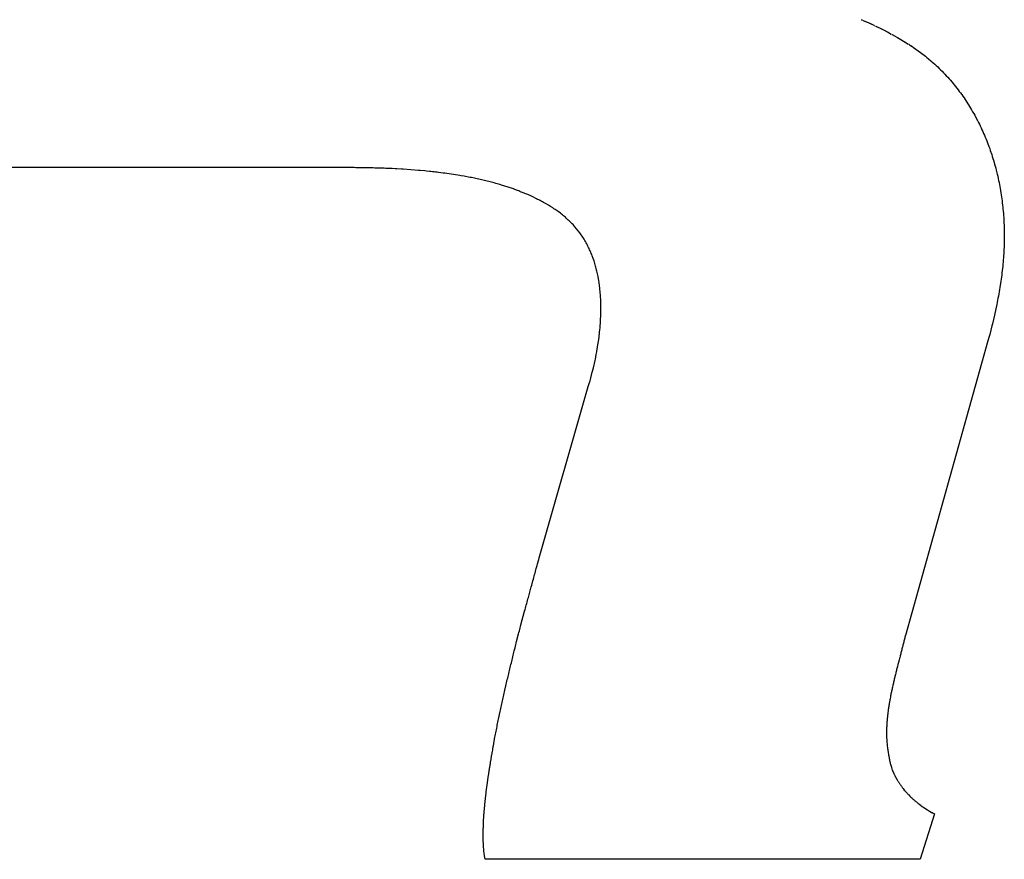
# Model space of a CAD drawing. Units: inches. Extents: x 453 to 751, y 22 to 375.
# Drawn here: x 642 to 643, y 203 to 204 of the extents above; entities that cross this region are included whole.
import ezdxf

# ---------------------------------------------------------------- set-up
doc = ezdxf.new("R2010")
doc.units = ezdxf.units.IN
doc.header["$LTSCALE"] = 5
doc.header["$MEASUREMENT"] = 0
doc.layers.add('AM_0', color=7, linetype='CONTINUOUS', lineweight=30)

msp = doc.modelspace()

# ---------------------------------------------------------------- linework, layer by layer
at = {"layer": 'AM_0', "color": 253, "linetype": 'Continuous', "true_color": 0xadadad}
for p, q in [((642.80164, 203.95808), (642.80197, 203.95801)), ((642.80197, 203.95801), (642.80229, 203.95785)), ((642.8026, 203.95769), (642.80293, 203.95761)), ((642.80293, 203.95761), (642.80795, 203.95534)), ((642.80386, 203.95714), (642.8042, 203.95707)), ((642.80513, 203.9566), (642.80546, 203.95652)), ((642.80639, 203.95605), (642.80671, 203.95597)), ((642.80734, 203.95566), (642.80764, 203.9555)), ((642.80795, 203.95534), (642.80828, 203.95526)), ((642.80828, 203.95526), (642.81045, 203.95425)), ((642.80859, 203.95511), (642.80951, 203.95464)), ((642.80981, 203.95448), (642.81015, 203.9544)), ((642.81075, 203.95409), (642.81106, 203.95393)), ((642.81106, 203.95393), (642.81136, 203.95378)), ((642.81166, 203.95362), (642.81197, 203.95346)), ((642.81197, 203.95346), (642.8123, 203.95338)), ((642.8123, 203.95338), (642.81563, 203.95166)), ((642.8132, 203.95291), (642.81351, 203.95276)), ((642.81593, 203.9515), (642.81625, 203.95143)), ((642.81625, 203.95143), (642.82103, 203.94892)), ((642.81655, 203.95127), (642.81685, 203.95111)), ((642.81805, 203.95049), (642.81835, 203.95033)), ((642.81895, 203.95002), (642.81924, 203.94986)), ((642.81984, 203.94955), (642.82249, 203.94806)), ((642.82132, 203.94876), (642.8216, 203.94853)), ((642.82189, 203.94837), (642.8222, 203.94821)), ((642.82278, 203.9479), (642.82308, 203.94774)), ((642.82308, 203.94774), (642.82628, 203.94594)), ((642.82396, 203.94727), (642.82426, 203.94712)), ((642.82514, 203.94665), (642.82541, 203.94641)), ((642.82628, 203.94594), (642.82659, 203.94579)), ((642.82659, 203.94579), (642.82687, 203.94563)), ((642.82687, 203.94563), (642.83202, 203.94257)), ((642.82745, 203.94532), (642.82772, 203.94508)), ((642.82889, 203.94445), (642.82917, 203.9443)), ((642.82947, 203.94414), (642.82973, 203.94391)), ((642.83003, 203.94375), (642.83031, 203.94359)), ((642.83089, 203.94328), (642.83115, 203.94304)), ((642.83145, 203.94289), (642.83427, 203.94116)), ((642.8323, 203.94242), (642.83257, 203.94218)), ((642.83286, 203.94203), (642.83315, 203.94187)), ((642.83371, 203.94156), (642.83398, 203.94132)), ((642.83455, 203.94101), (642.83484, 203.94085)), ((642.83484, 203.94085), (642.8351, 203.94062)), ((642.8351, 203.94062), (642.8365, 203.93975)), ((642.83595, 203.94015), (642.83622, 203.93991)), ((642.83678, 203.9396), (642.83801, 203.93882)), ((642.83801, 203.93882), (642.84271, 203.93537)), ((642.84271, 203.93537), (642.84615, 203.93278)), ((642.84615, 203.93278), (642.84725, 203.93184)), ((642.84725, 203.93184), (642.84837, 203.93098)), ((642.84837, 203.93098), (642.85161, 203.92816)), ((642.85161, 203.92816), (642.85267, 203.92722)), ((642.85267, 203.92722), (642.8537, 203.9262)), ((642.8537, 203.9262), (642.85475, 203.92526)), ((642.85475, 203.92526), (642.85576, 203.92425)), ((642.85576, 203.92425), (642.85676, 203.92323)), ((642.85676, 203.92323), (642.85778, 203.92229)), ((642.85778, 203.92229), (642.85877, 203.92127)), ((642.85877, 203.92127), (642.85975, 203.92025)), ((642.85975, 203.92025), (642.86069, 203.91915)), ((642.86069, 203.91915), (642.86165, 203.91814)), ((642.86165, 203.91814), (642.8626, 203.91712)), ((642.8626, 203.91712), (642.86352, 203.91602)), ((642.86352, 203.91602), (642.86443, 203.91492)), ((642.86443, 203.91492), (642.86536, 203.91391)), ((642.86536, 203.91391), (642.86625, 203.91281)), ((642.86625, 203.91281), (642.86801, 203.91062)), ((642.86801, 203.91062), (642.86885, 203.90944)), ((642.86885, 203.90944), (642.86971, 203.90834)), ((642.86971, 203.90834), (642.87055, 203.90725)), ((642.87055, 203.90725), (642.87136, 203.90607)), ((642.87136, 203.90607), (642.87219, 203.90498)), ((642.87219, 203.90498), (642.87299, 203.9038)), ((642.87299, 203.9038), (642.87378, 203.90263)), ((642.87378, 203.90263), (642.87456, 203.90145)), ((642.87456, 203.90145), (642.87608, 203.8991)), ((642.87608, 203.8991), (642.87683, 203.89793)), ((642.87683, 203.89793), (642.87755, 203.89667)), ((642.87755, 203.89667), (642.87828, 203.8955)), ((642.87828, 203.8955), (642.87898, 203.89424)), ((642.87898, 203.89424), (642.8797, 203.89307)), ((642.8797, 203.89307), (642.88038, 203.89182)), ((642.88038, 203.89182), (642.88105, 203.89056)), ((642.88105, 203.89056), (642.88236, 203.88806)), ((642.88236, 203.88806), (642.883, 203.8868)), ((642.883, 203.8868), (642.88364, 203.88555)), ((642.88364, 203.88555), (642.88426, 203.8843)), ((642.88426, 203.8843), (642.88487, 203.88304)), ((642.88487, 203.88304), (642.88545, 203.88171)), ((642.88545, 203.88171), (642.88605, 203.88046)), ((642.88605, 203.88046), (642.88661, 203.87913)), ((642.88661, 203.87913), (642.88719, 203.87787)), ((642.88719, 203.87787), (642.88773, 203.87654)), ((642.88773, 203.87654), (642.88826, 203.87521)), ((642.88826, 203.87521), (642.88881, 203.87396)), ((642.88881, 203.87396), (642.88932, 203.87262)), ((642.88932, 203.87262), (642.89032, 203.86996)), ((642.89032, 203.86996), (642.8908, 203.86863)), ((642.8908, 203.86863), (642.89125, 203.86722)), ((642.89125, 203.86722), (642.89218, 203.86456)), ((642.89218, 203.86456), (642.89262, 203.86322)), ((642.89262, 203.86322), (642.89304, 203.86181)), ((642.89304, 203.86181), (642.89346, 203.86048)), ((642.89346, 203.86048), (642.89385, 203.85907)), ((642.44955, 203.85539), (642.16788, 203.85539)), ((642.45062, 203.85531), (642.44955, 203.85539)), ((642.45614, 203.85531), (642.45062, 203.85531)), ((642.45722, 203.85523), (642.45614, 203.85531)), ((642.45942, 203.85523), (642.45722, 203.85523)), ((642.4605, 203.85516), (642.45942, 203.85523)), ((642.46271, 203.85516), (642.4605, 203.85516)), ((642.4638, 203.85508), (642.46271, 203.85516)), ((642.46601, 203.85508), (642.4638, 203.85508)), ((642.4671, 203.855), (642.46601, 203.85508)), ((642.4682, 203.855), (642.4671, 203.855)), ((642.46928, 203.85492), (642.4682, 203.855)), ((642.4704, 203.85492), (642.46928, 203.85492)), ((642.47148, 203.85484), (642.4704, 203.85492)), ((642.47258, 203.85484), (642.47148, 203.85484)), ((642.47475, 203.85469), (642.47258, 203.85484)), ((642.47586, 203.85469), (642.47475, 203.85469)), ((642.47803, 203.85453), (642.47586, 203.85469)), ((642.47914, 203.85453), (642.47803, 203.85453)), ((642.48239, 203.85429), (642.47914, 203.85453)), ((642.4835, 203.85429), (642.48239, 203.85429)), ((642.49432, 203.85351), (642.4835, 203.85429)), ((642.49538, 203.85335), (642.49432, 203.85351)), ((642.49862, 203.85312), (642.49538, 203.85335)), ((642.49967, 203.85296), (642.49862, 203.85312)), ((642.50183, 203.85281), (642.49967, 203.85296)), ((642.50288, 203.85265), (642.50183, 203.85281)), ((642.89385, 203.85907), (642.89426, 203.85774)), ((642.89426, 203.85774), (642.89463, 203.85633)), ((642.89463, 203.85633), (642.89499, 203.85492)), ((642.89499, 203.85492), (642.89537, 203.85359)), ((642.89537, 203.85359), (642.89604, 203.85077)), ((642.50396, 203.85257), (642.50288, 203.85265)), ((642.50501, 203.85241), (642.50396, 203.85257)), ((642.50609, 203.85234), (642.50501, 203.85241)), ((642.50714, 203.85218), (642.50609, 203.85234)), ((642.50821, 203.8521), (642.50714, 203.85218)), ((642.51135, 203.85163), (642.50821, 203.8521)), ((642.51242, 203.85155), (642.51135, 203.85163)), ((642.52284, 203.84999), (642.51242, 203.85155)), ((642.52385, 203.84975), (642.52284, 203.84999)), ((642.52592, 203.84944), (642.52385, 203.84975)), ((642.52693, 203.8492), (642.52592, 203.84944)), ((642.52899, 203.84889), (642.52693, 203.8492)), ((642.53, 203.84865), (642.52899, 203.84889)), ((642.53102, 203.8485), (642.53, 203.84865)), ((642.53303, 203.84803), (642.53102, 203.8485)), ((642.53405, 203.84787), (642.53303, 203.84803)), ((642.54396, 203.84552), (642.53405, 203.84787)), ((642.89604, 203.85077), (642.89636, 203.84936)), ((642.89636, 203.84936), (642.89667, 203.84795)), ((642.89667, 203.84795), (642.89697, 203.84654)), ((642.89697, 203.84654), (642.89727, 203.84513)), ((642.54491, 203.84521), (642.54396, 203.84552)), ((642.54687, 203.84474), (642.54491, 203.84521)), ((642.54783, 203.84442), (642.54687, 203.84474)), ((642.54881, 203.84419), (642.54783, 203.84442)), ((642.54975, 203.84388), (642.54881, 203.84419)), ((642.55073, 203.84364), (642.54975, 203.84388)), ((642.55261, 203.84301), (642.55073, 203.84364)), ((642.55358, 203.84278), (642.55261, 203.84301)), ((642.56013, 203.84059), (642.55358, 203.84278)), ((642.56103, 203.84019), (642.56013, 203.84059)), ((642.56287, 203.83957), (642.56103, 203.84019)), ((642.56377, 203.83918), (642.56287, 203.83957)), ((642.56469, 203.83886), (642.56377, 203.83918)), ((642.89727, 203.84513), (642.89755, 203.84372)), ((642.89755, 203.84372), (642.89782, 203.84231)), ((642.89782, 203.84231), (642.89809, 203.8409)), ((642.89809, 203.8409), (642.89833, 203.83949)), ((642.89833, 203.83949), (642.89855, 203.838)), ((642.56558, 203.83847), (642.56469, 203.83886)), ((642.56649, 203.83816), (642.56558, 203.83847)), ((642.56914, 203.83698), (642.56649, 203.83816)), ((642.57004, 203.83667), (642.56914, 203.83698)), ((642.57267, 203.83549), (642.57004, 203.83667)), ((642.57352, 203.83502), (642.57267, 203.83549)), ((642.57612, 203.83385), (642.57352, 203.83502)), ((642.57695, 203.83338), (642.57612, 203.83385)), ((642.5778, 203.83299), (642.57695, 203.83338)), ((642.57863, 203.83252), (642.5778, 203.83299)), ((642.57948, 203.83213), (642.57863, 203.83252)), ((642.89855, 203.838), (642.89901, 203.83518)), ((642.89901, 203.83518), (642.89919, 203.83369)), ((642.89919, 203.83369), (642.89939, 203.83228)), ((642.89939, 203.83228), (642.89958, 203.83087)), ((642.5803, 203.83166), (642.57948, 203.83213)), ((642.58111, 203.83119), (642.5803, 203.83166)), ((642.58195, 203.83079), (642.58111, 203.83119)), ((642.58276, 203.83032), (642.58195, 203.83079)), ((642.58437, 203.82938), (642.58276, 203.83032)), ((642.58514, 203.82884), (642.58437, 203.82938)), ((642.58593, 203.82837), (642.58514, 203.82884)), ((642.5875, 203.82743), (642.58593, 203.82837)), ((642.58826, 203.82688), (642.5875, 203.82743)), ((642.58902, 203.82641), (642.58826, 203.82688)), ((642.58977, 203.82586), (642.58902, 203.82641)), ((642.5905, 203.82531), (642.58977, 203.82586)), ((642.89958, 203.83087), (642.89973, 203.82938)), ((642.89973, 203.82938), (642.8999, 203.82797)), ((642.8999, 203.82797), (642.90004, 203.82649)), ((642.90004, 203.82649), (642.90019, 203.82508)), ((642.59126, 203.82484), (642.5905, 203.82531)), ((642.5927, 203.82374), (642.59126, 203.82484)), ((642.59342, 203.8232), (642.5927, 203.82374)), ((642.59412, 203.82265), (642.59342, 203.8232)), ((642.5948, 203.82202), (642.59412, 203.82265)), ((642.59549, 203.82147), (642.5948, 203.82202)), ((642.59618, 203.82092), (642.59549, 203.82147)), ((642.59683, 203.8203), (642.59618, 203.82092)), ((642.59823, 203.81904), (642.59683, 203.8203)), ((642.59891, 203.81842), (642.59823, 203.81904)), ((642.90019, 203.82508), (642.9003, 203.82359)), ((642.9003, 203.82359), (642.90042, 203.82218)), ((642.90042, 203.82218), (642.90052, 203.82069)), ((642.90052, 203.82069), (642.9006, 203.8192)), ((642.9006, 203.8192), (642.9007, 203.81779)), ((642.60026, 203.81716), (642.59891, 203.81842)), ((642.60089, 203.81646), (642.60026, 203.81716)), ((642.60153, 203.81583), (642.60089, 203.81646)), ((642.60215, 203.81513), (642.60153, 203.81583)), ((642.60275, 203.81442), (642.60215, 203.81513)), ((642.60394, 203.81301), (642.60275, 203.81442)), ((642.60509, 203.8116), (642.60394, 203.81301)), ((642.9007, 203.81779), (642.90081, 203.81481)), ((642.90081, 203.81481), (642.90087, 203.8134)), ((642.90087, 203.8134), (642.9009, 203.81192)), ((642.9009, 203.81192), (642.90092, 203.81043)), ((642.6062, 203.81019), (642.60509, 203.8116)), ((642.60671, 203.80941), (642.6062, 203.81019)), ((642.60725, 203.8087), (642.60671, 203.80941)), ((642.60775, 203.80792), (642.60725, 203.8087)), ((642.60826, 203.80722), (642.60775, 203.80792)), ((642.60875, 203.80643), (642.60826, 203.80722)), ((642.60923, 203.80565), (642.60875, 203.80643)), ((642.60969, 203.80487), (642.60923, 203.80565)), ((642.90094, 203.80604), (642.90091, 203.80455)), ((642.90092, 203.81043), (642.90095, 203.80902)), ((642.90095, 203.80753), (642.90094, 203.80604)), ((642.90095, 203.80902), (642.90095, 203.80753)), ((642.61015, 203.80408), (642.60969, 203.80487)), ((642.6106, 203.8033), (642.61015, 203.80408)), ((642.61104, 203.80252), (642.6106, 203.8033)), ((642.61145, 203.80165), (642.61104, 203.80252)), ((642.61188, 203.80087), (642.61145, 203.80165)), ((642.61226, 203.80001), (642.61188, 203.80087)), ((642.61268, 203.79923), (642.61226, 203.80001)), ((642.61305, 203.79836), (642.61268, 203.79923)), ((642.61344, 203.79758), (642.61305, 203.79836)), ((642.90073, 203.79868), (642.90065, 203.79719)), ((642.9008, 203.80017), (642.90073, 203.79868)), ((642.90085, 203.80165), (642.9008, 203.80017)), ((642.9009, 203.80314), (642.90085, 203.80165)), ((642.90091, 203.80455), (642.9009, 203.80314)), ((642.6138, 203.79672), (642.61344, 203.79758)), ((642.61415, 203.79586), (642.6138, 203.79672)), ((642.61449, 203.795), (642.61415, 203.79586)), ((642.61482, 203.79413), (642.61449, 203.795)), ((642.61547, 203.79241), (642.61482, 203.79413)), ((642.61608, 203.79069), (642.61547, 203.79241)), ((642.90026, 203.79131), (642.90013, 203.78983)), ((642.90038, 203.7928), (642.90026, 203.79131)), ((642.90049, 203.79429), (642.90038, 203.7928)), ((642.90059, 203.79578), (642.90049, 203.79429)), ((642.90065, 203.79719), (642.90059, 203.79578)), ((642.61635, 203.78975), (642.61608, 203.79069)), ((642.61663, 203.78889), (642.61635, 203.78975)), ((642.61691, 203.78802), (642.61663, 203.78889)), ((642.61716, 203.78708), (642.61691, 203.78802)), ((642.61742, 203.78622), (642.61716, 203.78708)), ((642.61765, 203.78528), (642.61742, 203.78622)), ((642.61788, 203.78434), (642.61765, 203.78528)), ((642.89987, 203.78693), (642.89954, 203.78395)), ((642.90001, 203.78842), (642.89987, 203.78693)), ((642.90013, 203.78983), (642.90001, 203.78842)), ((642.61811, 203.78348), (642.61788, 203.78434)), ((642.61852, 203.7816), (642.61811, 203.78348)), ((642.6189, 203.77972), (642.61852, 203.7816)), ((642.61941, 203.7769), (642.6189, 203.77972)), ((642.89879, 203.77808), (642.89858, 203.77659)), ((642.89919, 203.78105), (642.89879, 203.77808)), ((642.89935, 203.78246), (642.89919, 203.78105)), ((642.89954, 203.78395), (642.89935, 203.78246)), ((642.61956, 203.77596), (642.61941, 203.7769)), ((642.6197, 203.77502), (642.61956, 203.77596)), ((642.61982, 203.774), (642.6197, 203.77502)), ((642.61995, 203.77306), (642.61982, 203.774)), ((642.62008, 203.77212), (642.61995, 203.77306)), ((642.62018, 203.7711), (642.62008, 203.77212)), ((642.62039, 203.76922), (642.62018, 203.7711)), ((642.8979, 203.7722), (642.89766, 203.77071)), ((642.89858, 203.77659), (642.8979, 203.7722)), ((642.62046, 203.76821), (642.62039, 203.76922)), ((642.62056, 203.76727), (642.62046, 203.76821)), ((642.62067, 203.76523), (642.62056, 203.76727)), ((642.62073, 203.76429), (642.62067, 203.76523)), ((642.6208, 203.76225), (642.62073, 203.76429)), ((642.89657, 203.76476), (642.89631, 203.76335)), ((642.89686, 203.76625), (642.89657, 203.76476)), ((642.89713, 203.76774), (642.89686, 203.76625)), ((642.8974, 203.76922), (642.89713, 203.76774)), ((642.89766, 203.77071), (642.8974, 203.76922)), ((642.62085, 203.76131), (642.6208, 203.76225)), ((642.62087, 203.76029), (642.62085, 203.76131)), ((642.62088, 203.75928), (642.62087, 203.76029)), ((642.62088, 203.75826), (642.62088, 203.75928)), ((642.6209, 203.75732), (642.62088, 203.75826)), ((642.62088, 203.75528), (642.6209, 203.75732)), ((642.89509, 203.7574), (642.89409, 203.75293)), ((642.89571, 203.76037), (642.89509, 203.7574)), ((642.89602, 203.76186), (642.89571, 203.76037)), ((642.89631, 203.76335), (642.89602, 203.76186)), ((642.6207, 203.75019), (642.62079, 203.75223)), ((642.62079, 203.75223), (642.62082, 203.75324)), ((642.62082, 203.75324), (642.62086, 203.75426)), ((642.62086, 203.75426), (642.62088, 203.75528)), ((642.89409, 203.75293), (642.89342, 203.75003)), ((642.62018, 203.74306), (642.62027, 203.74408)), ((642.62027, 203.74408), (642.62044, 203.74612)), ((642.62044, 203.74612), (642.62052, 203.74713)), ((642.62052, 203.74713), (642.62058, 203.74815)), ((642.62058, 203.74815), (642.6207, 203.75019)), ((642.89234, 203.74557), (642.89158, 203.74259)), ((642.8927, 203.74706), (642.89234, 203.74557)), ((642.89342, 203.75003), (642.8927, 203.74706)), ((642.61933, 203.73586), (642.61959, 203.73789)), ((642.61959, 203.73789), (642.61972, 203.73891)), ((642.61972, 203.73891), (642.61986, 203.74001)), ((642.61986, 203.74001), (642.61997, 203.74102)), ((642.61997, 203.74102), (642.62018, 203.74306)), ((642.89041, 203.73813), (642.8896, 203.73515)), ((642.89081, 203.73961), (642.89041, 203.73813)), ((642.89158, 203.74259), (642.89081, 203.73961)), ((642.61837, 203.72967), (642.61857, 203.73076)), ((642.61857, 203.73076), (642.61905, 203.73382)), ((642.61905, 203.73382), (642.61919, 203.73484)), ((642.61919, 203.73484), (642.61933, 203.73586)), ((642.8896, 203.73515), (642.83229, 203.53075)), ((642.61702, 203.72254), (642.61764, 203.72559)), ((642.61764, 203.72559), (642.61783, 203.72661)), ((642.61783, 203.72661), (642.61802, 203.72763)), ((642.61802, 203.72763), (642.61837, 203.72967)), ((642.6149, 203.71337), (642.61565, 203.71643)), ((642.61565, 203.71643), (642.61613, 203.71847)), ((642.61613, 203.71847), (642.61637, 203.71948)), ((642.61637, 203.71948), (642.61681, 203.72152)), ((642.61681, 203.72152), (642.61702, 203.72254)), ((642.61359, 203.70844), (642.61412, 203.7104)), ((642.61412, 203.7104), (642.6149, 203.71337)), ((642.57811, 203.58459), (642.61213, 203.70346)), ((642.61212, 203.70343), (642.61273, 203.70546)), ((642.61273, 203.70546), (642.6133, 203.70742)), ((642.6133, 203.70742), (642.61359, 203.70844)), ((642.57662, 203.57927), (642.57692, 203.58036)), ((642.57692, 203.58036), (642.57781, 203.5835)), ((642.57781, 203.5835), (642.57811, 203.58459)), ((642.57456, 203.5719), (642.57484, 203.57292)), ((642.57484, 203.57292), (642.57515, 203.57402)), ((642.57515, 203.57402), (642.57543, 203.57504)), ((642.57543, 203.57504), (642.57574, 203.57613)), ((642.57574, 203.57613), (642.57602, 203.57715)), ((642.57602, 203.57715), (642.57662, 203.57927)), ((642.57281, 203.56556), (642.57366, 203.56869)), ((642.57366, 203.56869), (642.57398, 203.56979)), ((642.57398, 203.56979), (642.57425, 203.57081)), ((642.57425, 203.57081), (642.57456, 203.5719)), ((642.57048, 203.5571), (642.57249, 203.56446)), ((642.57249, 203.56446), (642.57281, 203.56556)), ((642.56903, 203.55177), (642.56934, 203.55287)), ((642.56934, 203.55287), (642.5696, 203.55389)), ((642.5696, 203.55389), (642.57018, 203.556)), ((642.57018, 203.556), (642.57048, 203.5571)), ((642.56538, 203.53806), (642.56789, 203.54754)), ((642.56789, 203.54754), (642.56819, 203.54864)), ((642.56819, 203.54864), (642.56846, 203.54966)), ((642.56846, 203.54966), (642.56877, 203.55075)), ((642.56877, 203.55075), (642.56903, 203.55177)), ((642.56235, 203.52639), (642.56372, 203.53172)), ((642.56372, 203.53172), (642.56399, 203.53274)), ((642.56399, 203.53274), (642.56427, 203.53383)), ((642.56427, 203.53383), (642.56454, 203.53485)), ((642.56454, 203.53485), (642.56483, 203.53595)), ((642.56483, 203.53595), (642.56509, 203.53697)), ((642.56509, 203.53697), (642.56538, 203.53806)), ((642.56156, 203.52326), (642.56235, 203.52639)), ((642.83076, 203.52467), (642.8306, 203.52404)), ((642.83112, 203.52608), (642.83076, 203.52467)), ((642.83128, 203.52671), (642.83112, 203.52608)), ((642.83146, 203.52741), (642.83128, 203.52671)), ((642.83162, 203.52804), (642.83146, 203.52741)), ((642.8318, 203.52874), (642.83162, 203.52804)), ((642.83194, 203.52937), (642.8318, 203.52874)), ((642.83213, 203.53008), (642.83194, 203.52937)), ((642.8323, 203.53078), (642.83213, 203.53008)), ((642.55892, 203.51269), (642.56049, 203.51903)), ((642.56049, 203.51903), (642.56075, 203.52005)), ((642.56075, 203.52005), (642.56127, 203.52216)), ((642.56127, 203.52216), (642.56156, 203.52326)), ((642.82902, 203.51793), (642.82884, 203.51723)), ((642.82921, 203.51864), (642.82902, 203.51793)), ((642.82937, 203.51927), (642.82921, 203.51864)), ((642.82956, 203.51997), (642.82937, 203.51927)), ((642.82974, 203.52068), (642.82956, 203.51997)), ((642.82989, 203.5213), (642.82974, 203.52068)), ((642.83008, 203.52201), (642.82989, 203.5213)), ((642.83026, 203.52271), (642.83008, 203.52201)), ((642.83042, 203.52334), (642.83026, 203.52271)), ((642.8306, 203.52404), (642.83042, 203.52334)), ((642.5584, 203.51057), (642.55868, 203.51167)), ((642.55868, 203.51167), (642.55892, 203.51269)), ((642.82725, 203.51112), (642.82709, 203.51049)), ((642.82762, 203.51253), (642.82725, 203.51112)), ((642.82777, 203.51316), (642.82762, 203.51253)), ((642.82796, 203.51386), (642.82777, 203.51316)), ((642.82814, 203.51457), (642.82796, 203.51386)), ((642.82831, 203.51519), (642.82814, 203.51457)), ((642.82867, 203.5166), (642.82831, 203.51519)), ((642.82884, 203.51723), (642.82867, 203.5166)), ((642.55663, 203.50321), (642.55687, 203.50423)), ((642.55687, 203.50423), (642.55714, 203.50532)), ((642.55714, 203.50532), (642.55738, 203.50634)), ((642.55738, 203.50634), (642.55764, 203.50744)), ((642.55764, 203.50744), (642.55789, 203.50846)), ((642.55789, 203.50846), (642.55816, 203.50955)), ((642.55816, 203.50955), (642.5584, 203.51057)), ((642.82555, 203.50438), (642.82537, 203.50368)), ((642.8257, 203.50501), (642.82555, 203.50438)), ((642.82588, 203.50571), (642.8257, 203.50501)), ((642.82605, 203.50642), (642.82588, 203.50571)), ((642.82621, 203.50705), (642.82605, 203.50642)), ((642.82657, 203.50846), (642.82621, 203.50705)), ((642.82673, 203.50908), (642.82657, 203.50846)), ((642.82709, 203.51049), (642.82673, 203.50908)), ((642.55489, 203.49577), (642.55564, 203.49898)), ((642.55564, 203.49898), (642.55587, 203.5)), ((642.55587, 203.5), (642.55614, 203.50109)), ((642.55614, 203.50109), (642.55637, 203.50211)), ((642.55637, 203.50211), (642.55663, 203.50321)), ((642.82391, 203.49757), (642.82359, 203.49616)), ((642.82405, 203.49819), (642.82391, 203.49757)), ((642.82422, 203.4989), (642.82405, 203.49819)), ((642.82439, 203.4996), (642.82422, 203.4989)), ((642.82453, 203.50023), (642.82439, 203.4996)), ((642.82488, 203.50164), (642.82453, 203.50023)), ((642.82502, 203.50227), (642.82488, 203.50164)), ((642.82537, 203.50368), (642.82502, 203.50227)), ((642.55322, 203.4884), (642.5537, 203.49052)), ((642.5537, 203.49052), (642.55392, 203.49154)), ((642.55392, 203.49154), (642.55417, 203.49263)), ((642.55417, 203.49263), (642.55489, 203.49577)), ((642.82242, 203.49075), (642.82228, 203.49005)), ((642.82258, 203.49146), (642.82242, 203.49075)), ((642.8227, 203.49208), (642.82258, 203.49146)), ((642.823, 203.49349), (642.8227, 203.49208)), ((642.82313, 203.49412), (642.823, 203.49349)), ((642.8233, 203.49483), (642.82313, 203.49412)), ((642.82359, 203.49616), (642.8233, 203.49483)), ((642.55207, 203.48315), (642.55228, 203.48417)), ((642.55228, 203.48417), (642.55253, 203.48527)), ((642.55253, 203.48527), (642.55275, 203.48629)), ((642.55275, 203.48629), (642.553, 203.48738)), ((642.553, 203.48738), (642.55322, 203.4884)), ((642.82129, 203.48472), (642.82104, 203.48331)), ((642.82139, 203.48535), (642.82129, 203.48472)), ((642.82152, 203.48605), (642.82139, 203.48535)), ((642.82164, 203.48668), (642.82152, 203.48605)), ((642.8219, 203.48809), (642.82164, 203.48668)), ((642.82202, 203.48872), (642.8219, 203.48809)), ((642.82216, 203.48942), (642.82202, 203.48872)), ((642.82228, 203.49005), (642.82216, 203.48942)), ((642.54981, 203.47258), (642.55091, 203.47783)), ((642.55091, 203.47783), (642.55115, 203.47892)), ((642.55115, 203.47892), (642.55136, 203.47994)), ((642.55136, 203.47994), (642.55161, 203.48104)), ((642.55161, 203.48104), (642.55182, 203.48206)), ((642.55182, 203.48206), (642.55207, 203.48315)), ((642.82017, 203.47736), (642.82007, 203.47665)), ((642.82025, 203.47798), (642.82017, 203.47736)), ((642.82034, 203.47869), (642.82025, 203.47798)), ((642.82043, 203.47932), (642.82034, 203.47869)), ((642.82054, 203.48002), (642.82043, 203.47932)), ((642.82062, 203.48065), (642.82054, 203.48002)), ((642.82074, 203.48135), (642.82062, 203.48065)), ((642.82083, 203.48198), (642.82074, 203.48135)), ((642.82094, 203.48268), (642.82083, 203.48198)), ((642.82104, 203.48331), (642.82094, 203.48268)), ((642.54917, 203.46945), (642.54938, 203.47046)), ((642.54938, 203.47046), (642.54961, 203.47156)), ((642.54961, 203.47156), (642.54981, 203.47258)), ((642.81948, 203.4707), (642.8194, 203.46945)), ((642.81955, 203.4714), (642.81948, 203.4707)), ((642.81964, 203.47266), (642.81955, 203.4714)), ((642.81972, 203.47336), (642.81964, 203.47266)), ((642.81978, 203.47399), (642.81972, 203.47336)), ((642.81986, 203.47469), (642.81978, 203.47399)), ((642.81992, 203.47532), (642.81986, 203.47469)), ((642.82001, 203.47603), (642.81992, 203.47532)), ((642.82007, 203.47665), (642.82001, 203.47603)), ((642.54771, 203.46208), (642.5479, 203.4631)), ((642.5479, 203.4631), (642.54812, 203.4642)), ((642.54812, 203.4642), (642.54832, 203.46522)), ((642.54832, 203.46522), (642.54855, 203.46631)), ((642.54855, 203.46631), (642.54874, 203.46733)), ((642.54874, 203.46733), (642.54895, 203.46835)), ((642.54895, 203.46835), (642.54917, 203.46945)), ((642.81919, 203.46357), (642.81918, 203.46287)), ((642.8192, 203.46482), (642.81919, 203.4642)), ((642.81919, 203.4642), (642.81919, 203.46357)), ((642.81923, 203.46553), (642.8192, 203.46482)), ((642.81924, 203.46616), (642.81923, 203.46553)), ((642.81925, 203.46678), (642.81924, 203.46616)), ((642.81928, 203.46741), (642.81925, 203.46678)), ((642.81932, 203.46811), (642.81928, 203.46741)), ((642.81935, 203.46874), (642.81932, 203.46811)), ((642.8194, 203.46945), (642.81935, 203.46874)), ((642.54651, 203.45574), (642.54661, 203.45629)), ((642.54661, 203.45629), (642.54671, 203.45683)), ((642.54671, 203.45683), (642.54709, 203.45887)), ((642.54709, 203.45887), (642.5473, 203.45997)), ((642.5473, 203.45997), (642.54749, 203.46099)), ((642.54749, 203.46099), (642.54771, 203.46208)), ((642.81918, 203.46287), (642.81918, 203.46224)), ((642.81918, 203.46224), (642.81923, 203.46036)), ((642.81923, 203.46036), (642.81923, 203.45965)), ((642.81923, 203.45965), (642.81929, 203.4584)), ((642.81929, 203.4584), (642.81933, 203.45777)), ((642.81933, 203.45777), (642.81937, 203.45715)), ((642.81937, 203.45715), (642.81942, 203.45652)), ((642.81942, 203.45652), (642.81953, 203.45527)), ((642.54536, 203.449), (642.54547, 203.44955)), ((642.54547, 203.44955), (642.54554, 203.45002)), ((642.54554, 203.45002), (642.54573, 203.45112)), ((642.54573, 203.45112), (642.5458, 203.45159)), ((642.5458, 203.45159), (642.54617, 203.4537)), ((642.54617, 203.4537), (642.54624, 203.45417)), ((642.54624, 203.45417), (642.54635, 203.45472)), ((642.54635, 203.45472), (642.54644, 203.45527)), ((642.54644, 203.45527), (642.54651, 203.45574)), ((642.81953, 203.45527), (642.81966, 203.45401)), ((642.81966, 203.45401), (642.8198, 203.45276)), ((642.8198, 203.45276), (642.81989, 203.45213)), ((642.81989, 203.45213), (642.81998, 203.45151)), ((642.81998, 203.45151), (642.82006, 203.45088)), ((642.82006, 203.45088), (642.82026, 203.44963)), ((642.82026, 203.44963), (642.82059, 203.44775)), ((642.54424, 203.44226), (642.54431, 203.44273)), ((642.54431, 203.44273), (642.5445, 203.44383)), ((642.5445, 203.44383), (642.54457, 203.4443)), ((642.54457, 203.4443), (642.54467, 203.44485)), ((642.54467, 203.44485), (642.54474, 203.44532)), ((642.54474, 203.44532), (642.54493, 203.44642)), ((642.54493, 203.44642), (642.545, 203.44689)), ((642.545, 203.44689), (642.54519, 203.44798)), ((642.54519, 203.44798), (642.54527, 203.44845)), ((642.54527, 203.44845), (642.54536, 203.449)), ((642.82059, 203.44775), (642.82075, 203.4472)), ((642.82075, 203.4472), (642.82087, 203.44657)), ((642.82087, 203.44657), (642.82093, 203.44618)), ((642.82093, 203.44618), (642.82099, 203.44579)), ((642.82099, 203.44579), (642.82103, 203.44532)), ((642.82103, 203.44532), (642.82118, 203.44454)), ((642.82118, 203.44454), (642.82126, 203.44414)), ((642.82126, 203.44414), (642.82133, 203.44375)), ((642.82133, 203.44375), (642.82142, 203.44336)), ((642.82142, 203.44336), (642.8215, 203.44297)), ((642.8215, 203.44297), (642.82159, 203.44258)), ((642.82159, 203.44258), (642.82169, 203.44219)), ((642.54314, 203.43545), (642.54323, 203.436)), ((642.54323, 203.436), (642.54333, 203.43655)), ((642.54333, 203.43655), (642.54339, 203.43702)), ((642.54339, 203.43702), (642.54348, 203.43756)), ((642.54348, 203.43756), (642.54355, 203.43803)), ((642.54355, 203.43803), (642.54363, 203.43858)), ((642.54363, 203.43858), (642.54373, 203.43913)), ((642.54373, 203.43913), (642.5438, 203.4396)), ((642.5438, 203.4396), (642.54389, 203.44015)), ((642.54389, 203.44015), (642.54398, 203.4407)), ((642.54398, 203.4407), (642.54406, 203.44117)), ((642.54406, 203.44117), (642.54415, 203.44172)), ((642.54415, 203.44172), (642.54424, 203.44226)), ((642.82169, 203.44219), (642.82178, 203.44179)), ((642.82178, 203.44179), (642.82188, 203.4414)), ((642.82188, 203.4414), (642.82234, 203.43991)), ((642.8221, 203.44062), (642.82224, 203.44031)), ((642.82234, 203.43991), (642.82258, 203.43913)), ((642.82258, 203.43913), (642.82296, 203.43796)), ((642.82296, 203.43796), (642.82313, 203.43764)), ((642.82313, 203.43764), (642.8234, 203.43686)), ((642.8234, 203.43686), (642.82401, 203.43537)), ((642.82355, 203.43647), (642.82372, 203.43615)), ((642.54214, 203.42871), (642.54223, 203.42926)), ((642.54223, 203.42926), (642.54229, 203.42973)), ((642.54229, 203.42973), (642.54237, 203.43028)), ((642.54237, 203.43028), (642.54243, 203.43075)), ((642.54243, 203.43075), (642.5426, 203.43185)), ((642.5426, 203.43185), (642.54266, 203.43232)), ((642.54266, 203.43232), (642.54284, 203.43341)), ((642.54284, 203.43341), (642.5429, 203.43388)), ((642.5429, 203.43388), (642.54299, 203.43443)), ((642.54299, 203.43443), (642.54308, 203.43498)), ((642.54308, 203.43498), (642.54314, 203.43545)), ((642.82401, 203.43537), (642.82419, 203.43506)), ((642.82419, 203.43506), (642.82435, 203.43467)), ((642.82435, 203.43467), (642.82451, 203.43427)), ((642.82451, 203.43427), (642.8247, 203.43396)), ((642.8247, 203.43396), (642.82486, 203.43357)), ((642.82486, 203.43357), (642.8254, 203.43247)), ((642.82503, 203.43318), (642.82522, 203.43286)), ((642.8254, 203.43247), (642.8256, 203.43216)), ((642.8256, 203.43216), (642.82579, 203.43177)), ((642.82579, 203.43177), (642.82598, 203.43145)), ((642.82598, 203.43145), (642.82658, 203.43036)), ((642.82618, 203.43106), (642.82638, 203.43075)), ((642.82658, 203.43036), (642.82679, 203.43004)), ((642.82679, 203.43004), (642.82699, 203.42965)), ((642.82699, 203.42965), (642.82721, 203.42934)), ((642.82721, 203.42934), (642.82743, 203.42903)), ((642.82743, 203.42903), (642.82765, 203.42863)), ((642.54125, 203.42198), (642.54129, 203.42245)), ((642.54129, 203.42245), (642.54145, 203.42354)), ((642.54145, 203.42354), (642.5415, 203.42401)), ((642.5415, 203.42401), (642.54165, 203.42511)), ((642.54165, 203.42511), (642.54171, 203.42558)), ((642.54171, 203.42558), (642.54178, 203.42613)), ((642.54178, 203.42613), (642.54185, 203.4266)), ((642.54185, 203.4266), (642.542, 203.42769)), ((642.542, 203.42769), (642.54206, 203.42816)), ((642.54206, 203.42816), (642.54214, 203.42871)), ((642.82765, 203.42863), (642.82787, 203.42832)), ((642.82787, 203.42832), (642.82811, 203.42801)), ((642.82811, 203.42801), (642.82832, 203.42762)), ((642.82832, 203.42762), (642.82855, 203.4273)), ((642.82855, 203.4273), (642.8288, 203.42699)), ((642.8288, 203.42699), (642.82901, 203.4266)), ((642.82901, 203.4266), (642.8295, 203.42597)), ((642.8295, 203.42597), (642.82976, 203.42566)), ((642.82976, 203.42566), (642.83, 203.42534)), ((642.83, 203.42534), (642.83024, 203.42495)), ((642.83024, 203.42495), (642.83074, 203.42433)), ((642.83074, 203.42433), (642.83153, 203.42339)), ((642.83153, 203.42339), (642.83207, 203.42276)), ((642.83207, 203.42276), (642.83234, 203.42245)), ((642.83234, 203.42245), (642.83262, 203.42213)), ((642.83262, 203.42213), (642.83289, 203.42182)), ((642.54041, 203.41469), (642.54046, 203.41524)), ((642.54046, 203.41524), (642.54053, 203.41579)), ((642.54053, 203.41579), (642.54057, 203.41626)), ((642.54057, 203.41626), (642.54064, 203.41681)), ((642.54064, 203.41681), (642.54068, 203.41728)), ((642.54068, 203.41728), (642.54082, 203.41837)), ((642.54082, 203.41837), (642.54086, 203.41884)), ((642.54086, 203.41884), (642.54093, 203.41939)), ((642.54093, 203.41939), (642.54098, 203.41986)), ((642.54098, 203.41986), (642.54112, 203.42096)), ((642.54112, 203.42096), (642.54117, 203.42143)), ((642.54117, 203.42143), (642.54125, 203.42198)), ((642.83289, 203.42182), (642.83317, 203.42151)), ((642.83317, 203.42151), (642.83344, 203.42119)), ((642.83344, 203.42119), (642.83372, 203.42088)), ((642.83372, 203.42088), (642.83401, 203.42057)), ((642.83401, 203.42057), (642.83429, 203.42025)), ((642.83429, 203.42025), (642.8346, 203.42002)), ((642.8346, 203.42002), (642.83547, 203.41908)), ((642.83547, 203.41908), (642.83577, 203.41876)), ((642.83577, 203.41876), (642.83608, 203.41853)), ((642.83608, 203.41853), (642.83668, 203.4179)), ((642.83668, 203.4179), (642.837, 203.41767)), ((642.837, 203.41767), (642.8373, 203.41735)), ((642.8373, 203.41735), (642.83761, 203.41704)), ((642.83761, 203.41704), (642.83794, 203.41681)), ((642.83794, 203.41681), (642.83824, 203.41649)), ((642.83824, 203.41649), (642.83858, 203.41626)), ((642.83858, 203.41626), (642.83888, 203.41594)), ((642.83888, 203.41594), (642.83923, 203.41571)), ((642.83923, 203.41571), (642.83954, 203.4154)), ((642.83954, 203.4154), (642.83988, 203.41516)), ((642.53976, 203.40748), (642.53986, 203.40858)), ((642.53986, 203.40858), (642.53989, 203.40905)), ((642.53989, 203.40905), (642.53994, 203.4096)), ((642.53994, 203.4096), (642.53997, 203.41007)), ((642.53997, 203.41007), (642.54002, 203.41062)), ((642.54002, 203.41062), (642.54006, 203.41109)), ((642.54006, 203.41109), (642.54017, 203.41218)), ((642.54017, 203.41218), (642.54021, 203.41265)), ((642.54021, 203.41265), (642.54027, 203.4132)), ((642.54027, 203.4132), (642.5403, 203.41367)), ((642.5403, 203.41367), (642.54036, 203.41422)), ((642.54036, 203.41422), (642.54041, 203.41469)), ((642.83988, 203.41516), (642.84019, 203.41485)), ((642.84019, 203.41485), (642.84053, 203.41461)), ((642.84053, 203.41461), (642.84084, 203.4143)), ((642.84084, 203.4143), (642.8412, 203.41406)), ((642.8412, 203.41406), (642.84154, 203.41383)), ((642.84154, 203.41383), (642.84186, 203.41352)), ((642.84186, 203.41352), (642.84291, 203.41281)), ((642.84291, 203.41281), (642.84324, 203.4125)), ((642.84324, 203.4125), (642.84429, 203.41179)), ((642.84429, 203.41179), (642.84465, 203.41156)), ((642.84465, 203.41156), (642.845, 203.41132)), ((642.845, 203.41132), (642.84752, 203.40968)), ((642.84752, 203.40968), (642.84789, 203.40944)), ((642.84789, 203.40944), (642.84825, 203.40921)), ((642.84825, 203.40921), (642.84899, 203.40874)), ((642.84899, 203.40874), (642.84938, 203.40858)), ((642.84938, 203.40858), (642.85048, 203.40788)), ((642.53939, 203.40137), (642.5394, 203.40184)), ((642.5394, 203.40184), (642.53944, 203.40239)), ((642.53944, 203.40239), (642.53946, 203.40286)), ((642.53946, 203.40286), (642.53954, 203.40396)), ((642.53954, 203.40396), (642.53956, 203.40443)), ((642.53956, 203.40443), (642.5396, 203.40498)), ((642.5396, 203.40498), (642.53962, 203.40545)), ((642.53962, 203.40545), (642.53966, 203.406)), ((642.53966, 203.406), (642.53969, 203.40647)), ((642.53969, 203.40647), (642.53974, 203.40701)), ((642.53974, 203.40701), (642.53976, 203.40748)), ((642.85239, 203.40688), (642.84264, 203.37531)), ((642.85048, 203.40788), (642.85088, 203.40772)), ((642.85088, 203.40772), (642.85162, 203.40725)), ((642.85162, 203.40725), (642.85202, 203.40709)), ((642.85202, 203.40709), (642.85239, 203.40686)), ((642.53917, 203.39472), (642.53919, 203.39526)), ((642.53919, 203.39573), (642.53921, 203.39628)), ((642.53919, 203.39526), (642.53919, 203.39573)), ((642.53921, 203.39675), (642.53924, 203.3973)), ((642.53921, 203.39628), (642.53921, 203.39675)), ((642.53924, 203.39777), (642.53927, 203.39832)), ((642.53924, 203.3973), (642.53924, 203.39777)), ((642.53927, 203.39832), (642.53928, 203.39879)), ((642.53928, 203.39879), (642.53931, 203.39934)), ((642.53931, 203.39934), (642.53932, 203.39981)), ((642.53932, 203.39981), (642.53935, 203.40036)), ((642.53935, 203.40083), (642.53939, 203.40137)), ((642.53935, 203.40036), (642.53935, 203.40083)), ((642.53915, 203.39064), (642.53917, 203.39119)), ((642.53917, 203.39017), (642.53915, 203.39064)), ((642.53916, 203.3937), (642.53918, 203.39425)), ((642.53917, 203.39323), (642.53916, 203.3937)), ((642.53916, 203.39268), (642.53917, 203.39323)), ((642.53916, 203.39221), (642.53916, 203.39268)), ((642.53916, 203.39166), (642.53916, 203.39221)), ((642.53917, 203.39119), (642.53916, 203.39166)), ((642.53918, 203.39425), (642.53917, 203.39472)), ((642.53919, 203.3897), (642.53917, 203.39017)), ((642.53918, 203.38915), (642.53919, 203.3897)), ((642.5392, 203.38868), (642.53918, 203.38915)), ((642.5392, 203.38814), (642.5392, 203.38868)), ((642.53923, 203.38767), (642.5392, 203.38814)), ((642.53923, 203.38712), (642.53923, 203.38767)), ((642.53926, 203.38665), (642.53923, 203.38712)), ((642.53926, 203.3861), (642.53926, 203.38665)), ((642.53932, 203.38516), (642.53926, 203.3861)), ((642.53933, 203.38461), (642.53932, 203.38516)), ((642.53936, 203.38414), (642.53933, 203.38461)), ((642.53938, 203.38359), (642.53936, 203.38414)), ((642.53948, 203.38265), (642.53938, 203.38359)), ((642.5395, 203.3821), (642.53948, 203.38265)), ((642.53955, 203.38163), (642.5395, 203.3821)), ((642.53961, 203.38116), (642.53955, 203.38163)), ((642.53964, 203.38062), (642.53961, 203.38116)), ((642.53977, 203.37968), (642.53964, 203.38062)), ((642.53982, 203.37913), (642.53977, 203.37968)), ((642.53998, 203.37819), (642.53982, 203.37913)), ((642.54006, 203.37772), (642.53998, 203.37819)), ((642.54015, 203.37725), (642.54006, 203.37772)), ((642.54022, 203.3767), (642.54015, 203.37725)), ((642.54033, 203.37623), (642.54022, 203.3767)), ((642.54055, 203.37529), (642.54033, 203.37623)), ((642.84264, 203.37531), (642.54055, 203.37531))]:
    msp.add_line(p, q, dxfattribs=at)

doc.saveas('drawing.dxf')
